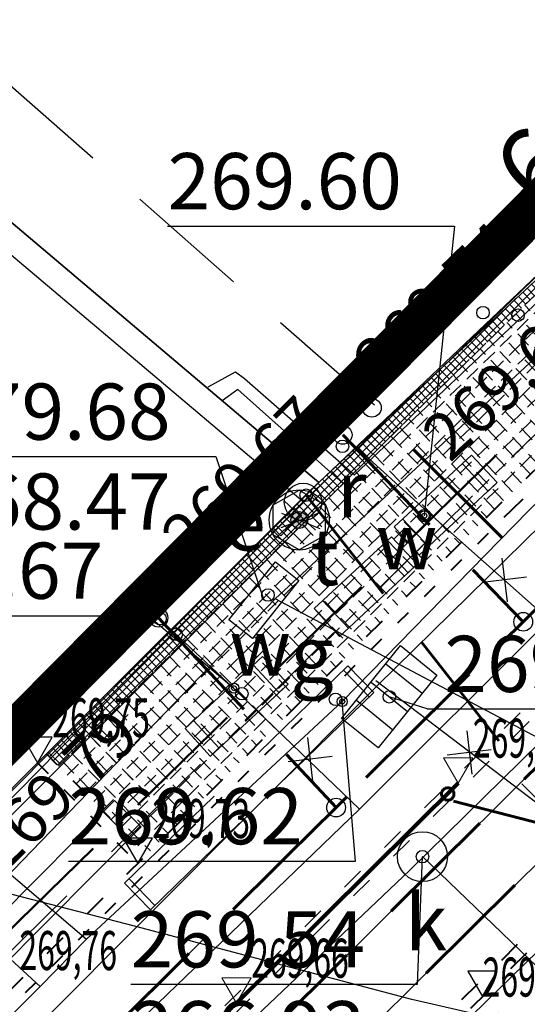
# Model space of a CAD drawing. Extents: x 4604923 to 4605480, y 5494334 to 5494734.
# Drawn here: x 4605284 to 4605292, y 5494451 to 5494467 of the extents above; entities that cross this region are included whole.
import ezdxf

# ---------------------------------------------------------------- set-up
doc = ezdxf.new("R2010")
doc.units = 0
doc.header["$MEASUREMENT"] = 0
for name, pattern in [('4001', [0]), ('4003', [3, 2, -1]), ('4216', [0]), ('4512', [0]), ('4711', [0]), ('4714', [3, 2, -1]), ('4721', [0]), ('4724', [3, 2, -1]), ('4741', [0]), ('4751', [0]), ('4761', [0]), ('4764', [3, 2, -1]), ('ACAD_ISO03W100', [30, 12, -18]), ('DASHED', [19.05, 12.7, -6.35]), ('DASHED2', [0.375, 0.25, -0.125]), ('SLU', [2, 1, 1])]:
    doc.linetypes.add(name, pattern=pattern)
for name, color, linetype in [('A_do usunięcia', 6, 'CONTINUOUS'), ('A_spoiny', 253, 'DASHED2'), ('BUDYNKI', 1, 'CONTINUOUS'), ('D_ciek', 130, 'ACAD_ISO03W100'), ('D_rzędne projektowane', 80, 'CONTINUOUS'), ('M_!elewacja', 130, 'CONTINUOUS'), ('M_A_zakres decyzji', 252, 'DASHED'), ('M_BUDYNKI', 1, 'CONTINUOUS'), ('M_DROGI', 8, 'CONTINUOUS'), ('M_EWIDENCJA', 7, 'CONTINUOUS'), ('M_RZEŹBA', 1, 'CONTINUOUS'), ('M_SYSTEM', 7, 'CONTINUOUS'), ('M_UZ_ENERGIA', 1, 'CONTINUOUS'), ('M_UZ_GAZ', 2, 'CONTINUOUS'), ('M_UZ_KANAL', 9, 'CONTINUOUS'), ('M_UZ_PROJEKT', 1, 'CONTINUOUS'), ('M_UZ_TELEKOM', 6, 'CONTINUOUS'), ('M_UZ_WODA', 4, 'CONTINUOUS')]:
    doc.layers.add(name, color=color, linetype=linetype)
for name, color, linetype, lineweight in [('D_krawężnik H0', 170, 'ACAD_ISO03W100', 40), ('D_odwodnienie liniowe', 150, 'CONTINUOUS', 20), ('E- oś NN', 242, '4764', 60), ('E-siła', 20, 'eN_LINE', 40), ('S_PW_KD', 74, '4724', 60), ('S_PW_KS', 34, '4724', 60), ('S_PW_Studnie', 3, 'CONTINUOUS', 25), ('S_PW_Wr', 141, '4714', 60)]:
    doc.layers.add(name, color=color, linetype=linetype, lineweight=lineweight)
doc.styles.add('ROMANS', font='ROMANS.SHX', dxfattribs={"width": 0.8})
doc.linetypes.add('eN_LINE', pattern='A,0.5,-0.2,["eN",Standard,S=0.1,R=0,X=-0.1,Y=-0.05],-0.25', length=0.95)

# ---------------------------------------------------------------- blocks, each defined once
blk = doc.blocks.new('1713')
at = {"layer": 'M_UZ_WODA', "linetype": 'Continuous'}
for radius in [0.16, 0.08]:
    blk.add_circle((0, 0), radius, dxfattribs=at)
blk = doc.blocks.new('1728')
at = {"layer": 'M_UZ_KANAL', "linetype": 'Continuous'}
for p, q in [((-1.5, 0.75), (1.5, 0.75)), ((-1.5, -0.75), (-1.5, 0.75)), ((-0.75, 0.75), (-0.75, -0.75)), ((0, 0.75), (0, -0.75)), ((0.75, 0.75), (0.75, -0.75)), ((1.5, 0.75), (1.5, -0.75)), ((1.5, -0.75), (-1.5, -0.75))]:
    blk.add_line(p, q, dxfattribs=at)
blk = doc.blocks.new('1811')
at = {"layer": 'M_RZEŹBA', "linetype": 'Continuous'}
blk.add_circle((0, 0), 0.2, dxfattribs=at)
blk = doc.blocks.new('1722')
at = {"layer": 'M_UZ_KANAL', "linetype": 'Continuous'}
blk.add_circle((0, 0), 0.6, dxfattribs=at)
blk = doc.blocks.new('1743')
at = {"layer": 'M_UZ_GAZ', "linetype": 'Continuous'}
for radius in [0.16, 0.08]:
    blk.add_circle((0, 0), radius, dxfattribs=at)
blk = doc.blocks.new('1000')
at = {"layer": 'M_SYSTEM', "linetype": 'Continuous'}
blk.add_circle((0, 0), 0.2, dxfattribs=at)
blk = doc.blocks.new('rzedne OL')
at = {"layer": 'D_odwodnienie liniowe', "ltscale": 0.01}
blk.add_lwpolyline([(4605270.583, 5494434.341), (4605270.113, 5494434.341), (4605270.348, 5494433.932), (4605270.583, 5494434.341)], dxfattribs=at)
blk = doc.blocks.new('dziubek')
at = {"layer": 'D_rzędne projektowane', "ltscale": 0.01}
blk.add_lwpolyline([(4605378.981, 5494630.007), (4605378.229, 5494630.007), (4605378.605, 5494629.353), (4605378.981, 5494630.007)], dxfattribs=at)
blk = doc.blocks.new('lampa_ist')
at = {"layer": 'E- oś NN', "linetype": 'ByBlock', "lineweight": 25}
h = blk.add_hatch(color=2, dxfattribs=at)
edge = h.paths.add_edge_path()
edge.add_arc((4605225.044, 5494462.665), 0.134, 0, 360)
at = {"layer": 'E- oś NN', "color": 2, "linetype": 'ByBlock', "lineweight": 25}
for p, q in [((4605224.629, 5494462.905), (4605225.044, 5494463.144)), ((4605225.044, 5494463.144), (4605225.459, 5494462.904)), ((4605224.628, 5494462.425), (4605224.629, 5494462.905)), ((4605225.459, 5494462.904), (4605225.459, 5494462.424)), ((4605225.366, 5494462.778), (4605224.749, 5494462.537)), ((4605224.762, 5494462.772), (4605225.375, 5494462.528)), ((4605225.044, 5494462.665), (4605225.044, 5494462.665)), ((4605225.044, 5494462.665), (4605225.044, 5494462.665)), ((4605225.044, 5494462.665), (4605225.044, 5494462.665)), ((4605225.043, 5494462.185), (4605224.628, 5494462.425)), ((4605225.459, 5494462.424), (4605225.043, 5494462.185))]:
    blk.add_line(p, q, dxfattribs=at)
for radius in [0.481, 0.134]:
    blk.add_circle((4605225.044, 5494462.665), radius, dxfattribs=at)
blk = doc.blocks.new('arot')
at = {"layer": 'E- oś NN', "color": 2, "linetype": 'ByBlock', "lineweight": 15}
for p, q in [((4605314.699, 5494610.831), (4605314.789, 5494611.424)), ((4605314.789, 5494611.424), (4605316.469, 5494611.169)), ((4605314.789, 5494611.424), (4605314.789, 5494611.424)), ((4605314.789, 5494611.424), (4605314.987, 5494611.394)), ((4605314.987, 5494611.394), (4605314.896, 5494610.801)), ((4605316.276, 5494611.198), (4605316.186, 5494610.604)), ((4605316.469, 5494611.166), (4605316.369, 5494610.574)), ((4605316.369, 5494610.574), (4605314.699, 5494610.831))]:
    blk.add_line(p, q, dxfattribs=at)
blk = doc.blocks.new('krzyzyk')
at = {"layer": 'A_do usunięcia'}
for p, q in [((0.35, 0.35), (-0.35, -0.35)), ((0.35, -0.35), (-0.35, 0.35))]:
    blk.add_line(p, q, dxfattribs=at)

msp = doc.modelspace()

# ---------------------------------------------------------------- hatches: boundary and pattern name
at = {"layer": 'A_spoiny', "linetype": 'Continuous'}
h = msp.add_hatch(dxfattribs=at)
h.set_pattern_fill('ANSI37', color=256, scale=0.03, angle=180, style=0)
h.set_pattern_definition([(225, (0, 0), (0.067351920908, -0.067351920908), []), (315, (0, 0), (0.067351920908, 0.067351920908), [])])
edge = h.paths.add_edge_path()
edge.add_line((4605296.227, 5494466.85661), (4605296.15416, 5494466.93155))
edge.add_line((4605296.15416, 5494466.93155), (4605294.68015, 5494465.55076))
edge.add_line((4605294.68015, 5494465.55076), (4605294.762, 5494465.463))
edge.add_line((4605294.762, 5494465.463), (4605288.524, 5494459.645))
edge.add_line((4605288.524, 5494459.645), (4605284.30338, 5494455.42438))
edge.add_line((4605284.30338, 5494455.42438), (4605284.49715, 5494455.22932))
edge.add_line((4605284.49715, 5494455.22932), (4605290.21374, 5494460.90794))
edge.add_line((4605290.21374, 5494460.90794), (4605294.05377, 5494464.65818))
edge.add_line((4605294.05377, 5494464.65818), (4605296.27013, 5494466.81223))

# ---------------------------------------------------------------- linework, layer by layer
at = {"layer": 'A_spoiny'}
for p, q in [((4605293.23932, 5494463.86278), (4605291.52842, 5494462.19189)), ((4605293.33513, 5494461.16079), (4605291.95772, 5494462.61114)), ((4605293.19203, 5494461.02104), (4605291.81462, 5494462.47139)), ((4605293.04893, 5494460.88129), (4605291.67152, 5494462.33164)), ((4605291.52842, 5494462.19189), (4605289.89111, 5494460.58746)), ((4605292.90583, 5494460.74154), (4605291.52842, 5494462.19189)), ((4605292.76274, 5494460.60178), (4605291.38532, 5494462.05214)), ((4605292.61964, 5494460.46203), (4605291.24223, 5494461.91238)), ((4605292.33344, 5494460.18253), (4605290.95603, 5494461.63288)), ((4605292.47654, 5494460.32228), (4605291.09913, 5494461.77263)), ((4605292.19034, 5494460.04278), (4605290.81293, 5494461.49313)), ((4605292.04724, 5494459.90302), (4605290.66983, 5494461.35337)), ((4605291.90415, 5494459.76327), (4605290.52673, 5494461.21362)), ((4605291.76105, 5494459.62352), (4605290.38364, 5494461.07387)), ((4605291.61795, 5494459.48377), (4605290.24032, 5494460.93435)), ((4605291.47292, 5494459.34605), (4605290.09839, 5494460.79336)), ((4605289.89111, 5494460.58746), (4605288.6381, 5494459.34277)), ((4605289.95718, 5494460.65309), (4605291.3479, 5494459.21553)), ((4605289.67338, 5494460.37117), (4605291.0641, 5494458.9336)), ((4605289.81528, 5494460.51213), (4605291.20416, 5494459.07647)), ((4605289.53147, 5494460.23021), (4605290.92035, 5494458.79454)), ((4605289.38957, 5494460.08925), (4605290.78029, 5494458.65168)), ((4605289.24766, 5494459.94829), (4605290.63654, 5494458.51262)), ((4605289.10576, 5494459.80732), (4605290.49648, 5494458.36976)), ((4605288.47352, 5494459.59792), (4605288.47519, 5494459.59619)), ((4605288.96385, 5494459.66636), (4605290.35274, 5494458.2307)), ((4605288.82195, 5494459.5254), (4605290.21267, 5494458.08783)), ((4605288.6381, 5494459.34277), (4605286.47725, 5494457.19627)), ((4605288.68005, 5494459.38444), (4605290.06893, 5494457.94877)), ((4605288.53814, 5494459.24348), (4605289.92886, 5494457.80591)), ((4605288.25433, 5494458.96155), (4605289.64505, 5494457.52399)), ((4605288.39624, 5494459.10251), (4605289.78512, 5494457.66685)), ((4605288.11243, 5494458.82059), (4605289.50131, 5494457.38493)), ((4605287.97053, 5494458.67963), (4605289.36125, 5494457.24206)), ((4605287.82862, 5494458.53867), (4605289.2175, 5494457.103)), ((4605287.68672, 5494458.39771), (4605289.07744, 5494456.96014)), ((4605287.54481, 5494458.25674), (4605288.93369, 5494456.82108)), ((4605287.40291, 5494458.11578), (4605288.79363, 5494456.67822)), ((4605287.261, 5494457.97482), (4605288.64989, 5494456.53916)), ((4605286.9772, 5494457.6929), (4605288.36608, 5494456.25723)), ((4605287.1191, 5494457.83386), (4605288.50982, 5494456.39629)), ((4605286.83529, 5494457.55194), (4605288.22601, 5494456.11437)), ((4605286.69339, 5494457.41097), (4605288.08227, 5494455.97531)), ((4605286.55233, 5494457.27085), (4605287.95395, 5494455.84412)), ((4605286.47725, 5494457.19627), (4605284.49715, 5494455.22932)), ((4605286.41043, 5494457.1299), (4605287.81128, 5494455.70396)), ((4605286.26854, 5494456.98895), (4605287.67017, 5494455.56221)), ((4605286.12665, 5494456.848), (4605287.52749, 5494455.42205)), ((4605285.98475, 5494456.70705), (4605287.38638, 5494455.28031)), ((4605285.84286, 5494456.56609), (4605287.24371, 5494455.14015)), ((4605285.55907, 5494456.28419), (4605286.95992, 5494454.85825)), ((4605285.70097, 5494456.42514), (4605287.10259, 5494454.99841)), ((4605285.41718, 5494456.14324), (4605286.8188, 5494454.7165)), ((4605285.27528, 5494456.00229), (4605286.67613, 5494454.57634)), ((4605285.13339, 5494455.86134), (4605286.53501, 5494454.4346)), ((4605284.99072, 5494455.72118), (4605286.39234, 5494454.29444)), ((4605284.9915, 5494455.72038), (4605286.3939, 5494454.29286)), ((4605284.8496, 5494455.57943), (4605286.25123, 5494454.1527)), ((4605284.70771, 5494455.43848), (4605286.10856, 5494454.01254)), ((4605284.56581, 5494455.29753), (4605285.96744, 5494453.87079))]:
    msp.add_line(p, q, dxfattribs=at)
at = {"layer": 'A_spoiny', "flags": 128}
for points in [[(4605284.49715, 5494455.22932), (4605290.21374, 5494460.90794), (4605296.2649, 5494466.81761)], [(4605284.63809, 5494455.08742), (4605290.35408, 5494460.76545), (4605294.18942, 5494464.51111)], [(4605284.77904, 5494454.94553), (4605290.49443, 5494460.62296), (4605294.32916, 5494464.36802)], [(4605284.91999, 5494454.80364), (4605290.63478, 5494460.48047), (4605294.4689, 5494464.22494)], [(4605285.06094, 5494454.66175), (4605290.77512, 5494460.33798), (4605294.60864, 5494464.08185)], [(4605285.20189, 5494454.51986), (4605290.91547, 5494460.19549), (4605294.74838, 5494463.93877)], [(4605285.34284, 5494454.37797), (4605291.05582, 5494460.053), (4605294.88811, 5494463.79569)], [(4605285.48379, 5494454.23607), (4605291.19616, 5494459.91051), (4605295.02785, 5494463.6526)], [(4605285.62474, 5494454.09418), (4605291.33651, 5494459.76802), (4605295.16759, 5494463.50952)], [(4605285.76569, 5494453.95229), (4605291.47685, 5494459.62553), (4605295.30733, 5494463.36643)]]:
    msp.add_lwpolyline(points, dxfattribs=at)
at = {"layer": 'BUDYNKI', "linetype": '4001'}
for points in [[(4605279.447, 5494479.77), (4605280.121, 5494480.477), (4605284.177, 5494475.47), (4605289.862, 5494470.263), (4605293.327, 5494473.752), (4605298.34, 5494468.98), (4605288.662, 5494459.774), (4605280.785, 5494466.441), (4605282.553, 5494468.495), (4605272.568, 5494477.047), (4605276.342, 5494481.92), (4605279.447, 5494479.77)], [(4605288.662, 5494459.774), (4605275.572, 5494446.622), (4605266.714, 5494453.438), (4605256.975, 5494460.658), (4605261.089, 5494465.946), (4605269.568, 5494459.188), (4605271.625, 5494459.482), (4605274.941, 5494463.092), (4605272.548, 5494465.233), (4605276.662, 5494469.85), (4605280.785, 5494466.441), (4605288.662, 5494459.774)]]:
    msp.add_lwpolyline(points, dxfattribs=at)
at = {"layer": 'BUDYNKI', "linetype": '4003'}
msp.add_lwpolyline([(4605289.554, 5494461.008), (4605281.896, 5494467.731)], dxfattribs=at)
at = {"layer": 'D_ciek', "linetype": 'ACAD_ISO03W100', "ltscale": 0.03}
for p, q in [((4605283.96699, 5494448.21887), (4605293.44171, 5494457.63066)), ((4605284.1088, 5494448.07783), (4605293.58205, 5494457.48817))]:
    msp.add_line(p, q, dxfattribs=at)
at = {"layer": 'D_krawężnik H0', "ltscale": 0.02}
for p, q in [((4605291.75755, 5494459.34055), (4605295.58898, 5494463.08238)), ((4605282.26526, 5494449.9113), (4605291.75755, 5494459.34055)), ((4605284.30338, 5494455.42438), (4605285.90664, 5494453.8104)), ((4605284.16196, 5494455.28296), (4605285.76475, 5494453.66945)), ((4605292.97361, 5494449.83707), (4605291.28268, 5494451.5393))]:
    msp.add_line(p, q, dxfattribs=at)
at = {"layer": 'D_krawężnik H0', "ltscale": 0.03, "flags": 128}
for points in [[(4605264.85059, 5494432.24343), (4605274.56207, 5494442.35656), (4605282.12345, 5494450.05234), (4605291.6172, 5494459.48304), (4605295.44707, 5494463.22335)], [(4605278.27207, 5494438.71295), (4605285.81053, 5494446.3854), (4605295.26621, 5494455.77828), (4605299.08027, 5494459.50315)], [(4605278.41733, 5494438.57542), (4605285.95234, 5494446.24436), (4605295.40656, 5494455.63579), (4605299.22001, 5494459.36007)]]:
    msp.add_lwpolyline(points, dxfattribs=at)
at = {"layer": 'D_odwodnienie liniowe', "lineweight": 100, "ltscale": 0.02}
msp.add_line((4605287.34398, 5494451.43247), (4605290.89127, 5494454.95621), dxfattribs=at)
at = {"layer": 'E- oś NN', "linetype": '4003', "lineweight": 50}
msp.add_line((4605293.6374, 5494462.29466), (4605282.78852, 5494451.70297), dxfattribs=at)
at = {"layer": 'E- oś NN', "color": 2, "linetype": 'ByBlock', "lineweight": 15}
for p, q in [((4605282.54268, 5494451.80639), (4605285.39092, 5494454.6806)), ((4605285.39092, 5494454.6806), (4605285.8173, 5494454.25846)), ((4605285.21489, 5494454.49213), (4605285.64127, 5494454.06999)), ((4605285.8173, 5494454.25846), (4605282.96907, 5494451.38426))]:
    msp.add_line(p, q, dxfattribs=at)
at = {"layer": 'M_!elewacja', "linetype": 'SLU'}
for p, q in [((4605288.524, 5494459.645), (4605294.762, 5494465.463)), ((4605284.007, 5494455.128), (4605288.524, 5494459.645)), ((4605281.988, 5494453.106), (4605284.007, 5494455.128))]:
    msp.add_line(p, q, dxfattribs=at)
at = {"layer": 'M_A_zakres decyzji', "color": 7, "ltscale": 0.2, "const_width": 0.7}
msp.add_lwpolyline([(4605323.36304, 5494493.79928), (4605297.4676, 5494469.56316), (4605261.755, 5494433.528), (4605271.92532, 5494424.58348), (4605277.56544, 5494433.03347), (4605337.34083, 5494493.47728)], dxfattribs=at)
at = {"layer": 'M_BUDYNKI', "linetype": '4001'}
for points in [[(4605279.447, 5494479.77), (4605280.121, 5494480.477), (4605284.177, 5494475.47), (4605289.862, 5494470.263), (4605293.327, 5494473.752), (4605298.34, 5494468.98), (4605288.662, 5494459.774), (4605280.785, 5494466.441), (4605282.553, 5494468.495), (4605272.568, 5494477.047), (4605276.342, 5494481.92), (4605279.447, 5494479.77)], [(4605288.662, 5494459.774), (4605275.572, 5494446.622), (4605266.714, 5494453.438), (4605256.975, 5494460.658), (4605261.089, 5494465.946), (4605269.568, 5494459.188), (4605271.625, 5494459.482), (4605274.941, 5494463.092), (4605272.548, 5494465.233), (4605276.662, 5494469.85), (4605280.785, 5494466.441), (4605288.662, 5494459.774)]]:
    msp.add_lwpolyline(points, dxfattribs=at)
at = {"layer": 'M_BUDYNKI', "linetype": '4003'}
msp.add_lwpolyline([(4605289.554, 5494461.008), (4605281.896, 5494467.731)], dxfattribs=at)
at = {"layer": 'M_DROGI', "linetype": '4003'}
for p, q in [((4605285.554, 5494453.353), (4605289.127, 5494456.836)), ((4605289.542, 5494456.41), (4605285.969, 5494452.927))]:
    msp.add_line(p, q, dxfattribs=at)
at = {"layer": 'M_DROGI', "linetype": '4001'}
for p, q in [((4605289.055, 5494456.766), (4605289.47, 5494456.34)), ((4605289.127, 5494456.836), (4605289.542, 5494456.41)), ((4605285.969, 5494452.927), (4605285.554, 5494453.353)), ((4605285.626, 5494453.423), (4605286.041, 5494452.997))]:
    msp.add_line(p, q, dxfattribs=at)
at = {"layer": 'M_DROGI', "linetype": '4512'}
for points in [[(4605171.056, 5494463.307), (4605179.49, 5494459.11), (4605208.002, 5494444.806), (4605225.47, 5494435.8), (4605234.07, 5494431.41), (4605246.51, 5494425.08), (4605254.147, 5494421.254), (4605255.81, 5494422.92), (4605264.99, 5494432.1), (4605267.22, 5494434.34), (4605282.32, 5494449.22), (4605289.604, 5494456.527), (4605296.02, 5494462.83), (4605309.433, 5494476.208), (4605317.616, 5494484.464), (4605322.47, 5494489.11), (4605333.4, 5494500.23), (4605332.28, 5494501.23)], [(4605363.061, 5494477.476), (4605360.369, 5494479.798), (4605354.18, 5494484.8), (4605347.67, 5494490.368), (4605341.982, 5494495.38), (4605340.943, 5494496.367), (4605340.05, 5494497.41), (4605339.013, 5494498.713), (4605337.52, 5494497.2), (4605326.06, 5494485.62), (4605311.96, 5494471.6), (4605306.611, 5494466.294), (4605299.56, 5494459.26), (4605293.444, 5494453.517), (4605288.977, 5494449.154), (4605285.86, 5494445.71), (4605270.98, 5494430.56), (4605268.86, 5494428.4), (4605259.69, 5494419.06)]]:
    msp.add_lwpolyline(points, dxfattribs=at)
at = {"layer": 'M_EWIDENCJA', "linetype": '4216'}
for points in [[(4605288.41, 5494459.46), (4605264.03, 5494480.08)], [(4605288.41, 5494459.46), (4605296.38, 5494467.17)], [(4605275.69, 5494446.53), (4605288.41, 5494459.46)]]:
    msp.add_lwpolyline(points, dxfattribs=at)
at = {"layer": 'M_UZ_ENERGIA', "linetype": '4761'}
for points in [[(4605289.231, 5494459.897), (4605292.387, 5494462.873), (4605295.22, 5494465.311), (4605298.482, 5494468.466), (4605297.227, 5494469.542), (4605297.483, 5494469.945)], [(4605286.894, 5494461.301), (4605287.331, 5494461.546), (4605287.475, 5494461.438), (4605289.231, 5494459.897)], [(4605275.391, 5494445.733), (4605282.777, 5494453.478), (4605286.291, 5494456.992), (4605289.052, 5494459.753), (4605287.367, 5494461.259), (4605287.116, 5494461.08)], [(4605293.307, 5494450.769), (4605290.148, 5494451.491), (4605285.734, 5494452.662), (4605282.371, 5494453.533), (4605280.209, 5494455.455), (4605279.728, 5494455.244)]]:
    msp.add_lwpolyline(points, dxfattribs=at)
at = {"layer": 'M_UZ_ENERGIA', "linetype": '4001'}
msp.add_lwpolyline([(4605288.386, 5494459.245), (4605288.056, 5494458.92), (4605287.937, 5494459.041), (4605288.267, 5494459.366), (4605288.386, 5494459.245)], dxfattribs=at)
at = {"layer": 'M_UZ_GAZ', "linetype": 'Continuous'}
for p, q in [((4605289.249, 5494453.708), (4605289.037, 5494456.265)), ((4605284.659, 5494453.708), (4605289.249, 5494453.708))]:
    msp.add_line(p, q, dxfattribs=at)
at = {"layer": 'M_UZ_GAZ', "linetype": '4741'}
for points in [[(4605266.545, 5494467.816), (4605275.38, 5494460.632), (4605284.944, 5494452.457)], [(4605280.959, 5494454.348), (4605281.139, 5494454.524), (4605284.202, 5494451.701), (4605284.944, 5494452.457), (4605289.037, 5494456.265), (4605295.222, 5494462.601)], [(4605270.693, 5494438.408), (4605278.441, 5494445.935), (4605284.202, 5494451.701)]]:
    msp.add_lwpolyline(points, dxfattribs=at)
at = {"layer": 'M_UZ_KANAL', "linetype": 'Continuous'}
for p, q in [((4605290.396, 5494456.147), (4605289.79, 5494456.34)), ((4605290.396, 5494456.147), (4605294.639, 5494456.147)), ((4605290.242, 5494451.737), (4605290.32, 5494453.78)), ((4605285.652, 5494451.737), (4605290.242, 5494451.737))]:
    msp.add_line(p, q, dxfattribs=at)
at = {"layer": 'M_UZ_KANAL', "linetype": '4721'}
for points in [[(4605290.118, 5494453.563), (4605301.306, 5494464.56), (4605318.154, 5494481.026), (4605323.742, 5494486.472)], [(4605292.55, 5494454.33), (4605289.573, 5494456.596)], [(4605290.32, 5494453.78), (4605293.995, 5494450.245)], [(4605290.118, 5494453.563), (4605286.484, 5494450.11)]]:
    msp.add_lwpolyline(points, dxfattribs=at)
at = {"layer": 'M_UZ_KANAL', "linetype": 'Continuous'}
msp.add_circle((4605290.32, 5494453.78), 0.4, dxfattribs=at)
at = {"layer": 'M_UZ_PROJEKT', "linetype": '4764'}
msp.add_lwpolyline([(4605266.473, 5494434.663), (4605281.07, 5494449.644), (4605295.32, 5494463.694), (4605309.646, 5494477.655), (4605323.975, 5494491.597)], dxfattribs=at)
at = {"layer": 'M_UZ_PROJEKT', "linetype": '4714'}
for points in [[(4605272.544, 5494437.985), (4605273.915, 5494439.414), (4605283.274, 5494448.94), (4605292.748, 5494458.351), (4605296.57, 5494462.083)], [(4605289.044, 5494460.533), (4605291.933, 5494457.541)], [(4605286.095, 5494457.605), (4605288.938, 5494454.566)], [(4605288.374, 5494454.006), (4605289.107, 5494454.734)]]:
    msp.add_lwpolyline(points, dxfattribs=at)
at = {"layer": 'M_UZ_PROJEKT', "linetype": '4724'}
for points in [[(4605293.71, 5494456.769), (4605289.511, 5494460.968)], [(4605277.14, 5494440.129), (4605284.524, 5494447.645), (4605293.998, 5494457.056), (4605297.82, 5494460.788)], [(4605275.19, 5494436.557), (4605275.929, 5494437.328), (4605285.288, 5494446.854), (4605294.762, 5494456.265), (4605298.584, 5494459.997)], [(4605288.46, 5494459.57), (4605292.8, 5494454.033)]]:
    msp.add_lwpolyline(points, dxfattribs=at)
at = {"layer": 'M_UZ_TELEKOM', "linetype": 'Continuous'}
for p, q in [((4605282.542, 5494460.187), (4605287.016, 5494460.187)), ((4605287.016, 5494460.187), (4605287.784, 5494457.887))]:
    msp.add_line(p, q, dxfattribs=at)
at = {"layer": 'M_UZ_TELEKOM', "linetype": '4001'}
for points in [[(4605287.964, 5494457.907), (4605333.338, 5494499.99)], [(4605287.969, 5494458.502), (4605288.343, 5494458.203), (4605287.599, 5494457.272), (4605287.225, 5494457.571), (4605287.969, 5494458.502)]]:
    msp.add_lwpolyline(points, dxfattribs=at)
at = {"layer": 'M_UZ_TELEKOM', "linetype": '4751'}
for points in [[(4605287.964, 5494457.907), (4605275.387, 5494444.88)], [(4605295.113, 5494454.126), (4605287.964, 5494457.907)]]:
    msp.add_lwpolyline(points, dxfattribs=at)
at = {"layer": 'M_UZ_WODA', "linetype": 'Continuous'}
for p, q in [((4605286.242, 5494463.877), (4605290.832, 5494463.877)), ((4605290.832, 5494463.877), (4605290.35, 5494459.24)), ((4605281.465, 5494457.639), (4605285.939, 5494457.639)), ((4605285.939, 5494457.639), (4605287.305, 5494456.478))]:
    msp.add_line(p, q, dxfattribs=at)
at = {"layer": 'M_UZ_WODA', "linetype": '4711'}
msp.add_lwpolyline([(4605286.081, 5494457.618), (4605287.29, 5494456.484), (4605289.311, 5494454.538), (4605292.35, 5494457.571), (4605290.247, 5494459.441), (4605289.044, 5494460.533)], dxfattribs=at)
at = {"layer": 'M_UZ_WODA', "linetype": '4001'}
msp.add_lwpolyline([(4605289.311, 5494454.538), (4605284.623, 5494450.02)], dxfattribs=at)
at = {"layer": 'S_PW_KD'}
for p, q in [((4605288.46, 5494459.57), (4605292.80019, 5494454.0333)), ((4605290.81651, 5494454.67051), (4605292.67072, 5494454.18683)), ((4605290.81651, 5494454.67051), (4605292.67072, 5494454.18683))]:
    msp.add_line(p, q, dxfattribs=at)
at = {"layer": 'S_PW_KD', "flags": 128}
msp.add_lwpolyline([(4605275.6055, 5494436.99043), (4605275.92937, 5494437.32816), (4605285.28841, 5494446.85354), (4605294.76239, 5494456.26461), (4605298.58405, 5494459.9969)], dxfattribs=at)
at = {"layer": 'S_PW_KD'}
msp.add_circle((4605290.72511, 5494454.78346), 0.1, dxfattribs=at)
at = {"layer": 'S_PW_KS'}
msp.add_line((4605293.70952, 5494456.76905), (4605289.51068, 5494460.96789), dxfattribs=at)
at = {"layer": 'S_PW_KS', "flags": 128}
msp.add_lwpolyline([(4605277.1402, 5494440.1295), (4605284.52428, 5494447.64482), (4605293.99826, 5494457.05588), (4605297.81992, 5494460.78818)], dxfattribs=at)
at = {"layer": 'S_PW_Studnie', "lineweight": 25}
for p, q in [((4605291.59288, 5494458.56121), (4605291.67391, 5494457.86318)), ((4605291.59288, 5494458.56121), (4605291.67391, 5494457.86318)), ((4605291.98664, 5494458.2532), (4605291.28015, 5494458.17119)), ((4605291.98664, 5494458.2532), (4605291.28015, 5494458.17119)), ((4605291.02824, 5494455.79667), (4605291.10927, 5494455.09864)), ((4605291.02824, 5494455.79667), (4605291.10927, 5494455.09864)), ((4605288.48244, 5494455.68962), (4605288.56347, 5494454.99158)), ((4605288.48244, 5494455.68962), (4605288.56347, 5494454.99158)), ((4605291.422, 5494455.48866), (4605290.71551, 5494455.40665)), ((4605291.422, 5494455.48866), (4605290.71551, 5494455.40665)), ((4605288.8762, 5494455.3816), (4605288.16971, 5494455.29959)), ((4605288.8762, 5494455.3816), (4605288.16971, 5494455.29959)), ((4605292.67072, 5494454.18683), (4605291.91033, 5494454.94722)), ((4605292.67072, 5494454.18683), (4605291.91033, 5494454.94722))]:
    msp.add_line(p, q, dxfattribs=at)
for centre in [(4605289.51068, 5494460.96789), (4605289.51068, 5494460.96789), (4605289.044, 5494460.53301), (4605289.044, 5494460.53301), (4605286.09518, 5494457.6047), (4605286.09518, 5494457.6047), (4605291.93306, 5494457.54129), (4605291.93306, 5494457.54129), (4605288.9378, 5494454.56591), (4605288.9378, 5494454.56591)]:
    msp.add_circle(centre, 0.15, dxfattribs=at)
at = {"layer": 'S_PW_Wr'}
for p, q in [((4605289.044, 5494460.533), (4605291.93306, 5494457.54129)), ((4605286.09518, 5494457.6047), (4605288.9378, 5494454.56591)), ((4605288.37419, 5494454.00605), (4605289.10722, 5494454.73422))]:
    msp.add_line(p, q, dxfattribs=at)
at = {"layer": 'S_PW_Wr', "flags": 128}
msp.add_lwpolyline([(4605272.54417, 5494437.98489), (4605273.91486, 5494439.41425), (4605283.2739, 5494448.93963), (4605292.74788, 5494458.35069), (4605296.56954, 5494462.08299)], dxfattribs=at)

# ---------------------------------------------------------------- block references
at = {"layer": 'A_do usunięcia', "xscale": 0.6999999999596379, "yscale": 0.7000000001862645, "zscale": 0.7, "rotation": 1.723288306780534}
msp.add_blockref('krzyzyk', (4605288.35549, 5494459.245), dxfattribs=at)
at = {"layer": 'D_odwodnienie liniowe', "linetype": 'SLU'}
for p in [(20.54293, 21.02402), (16.99563, 17.50029)]:
    msp.add_blockref('rzedne OL', p, dxfattribs=at)
at = {"layer": 'D_rzędne projektowane', "linetype": 'SLU', "xscale": 0.625, "yscale": 0.625, "zscale": 0.625}
for p in [(1726922.53383, 2060311.93733), (1726924.13662, 2060310.32382), (1726929.65456, 2060308.19368)]:
    msp.add_blockref('dziubek', p, dxfattribs=at)
at = {"layer": 'E- oś NN', "color": 2, "linetype": 'ByBlock', "lineweight": 25}
msp.add_blockref('lampa_ist', (63.30544, -3.49346), dxfattribs=at)
msp.add_blockref('lampa_ist', (63.30544, -3.49346), dxfattribs=at)
at = {"layer": 'E-siła', "linetype": 'ByBlock', "rotation": 231.5938870793746}
for p in [(3160530.75323, 12516734.71043), (3160529.47406, 12516733.40302), (3160527.40738, 12516731.48482)]:
    msp.add_blockref('arot', p, dxfattribs=at)
at = {"layer": 'M_RZEŹBA', "xscale": 0.5, "yscale": 0.5}
for p in [(4605291.29, 5494462.49), (4605291.85, 5494462.45), (4605289.04, 5494460.35)]:
    msp.add_blockref('1811', p, dxfattribs=at)
at = {"layer": 'M_SYSTEM', "xscale": 0.5, "yscale": 0.5}
for p in [(4605291.29, 5494462.49), (4605291.85, 5494462.45), (4605289.04, 5494460.35), (4605288.46, 5494459.57), (4605290.35, 5494459.24), (4605287.85, 5494457.97), (4605286.12, 5494457.59), (4605286.38, 5494457.34), (4605287.43, 5494456.39), (4605289.79, 5494456.34), (4605288.93, 5494456.3), (4605290.32, 5494453.78)]:
    msp.add_blockref('1000', p, dxfattribs=at)
at = {"layer": 'M_UZ_GAZ', "xscale": 0.5, "yscale": 0.5}
msp.add_blockref('1743', (4605289.037, 5494456.265), dxfattribs=at)
at = {"layer": 'M_UZ_KANAL', "xscale": 0.5, "yscale": 0.5}
msp.add_blockref('1722', (4605288.41, 5494459.46), dxfattribs=at)
at = {"layer": 'M_UZ_KANAL', "xscale": 0.5, "yscale": 0.5, "rotation": 51.08887599999996}
msp.add_blockref('1728', (4605289.79, 5494456.34), dxfattribs=at)
at = {"layer": 'M_UZ_WODA', "xscale": 0.5, "yscale": 0.5}
for p in [(4605290.35, 5494459.24), (4605287.305, 5494456.478)]:
    msp.add_blockref('1713', p, dxfattribs=at)

# ---------------------------------------------------------------- texts
at = {"layer": 'D_odwodnienie liniowe', "style": 'ROMANS', "oblique": 10, "width": 0.6}
for s, p in [('269,60', (4605291.12613, 5494455.36487)), ('269,66', (4605287.57884, 5494451.84114))]:
    msp.add_text(s, height=0.625, dxfattribs=at).set_placement(p)
at = {"layer": 'D_rzędne projektowane', "style": 'ROMANS', "oblique": 10, "width": 0.6}
for s, p in [('269,75', (4605284.39682, 5494455.69162)), ('269,73', (4605285.99961, 5494454.07811)), ('269,76', (4605283.87124, 5494451.96387)), ('269,70', (4605291.28268, 5494451.5393))]:
    msp.add_text(s, height=0.625, rotation=360, dxfattribs=at).set_placement(p)
at = {"layer": 'M_BUDYNKI', "oblique": 15}
msp.add_text('6', height=1.25, rotation=47.489554, dxfattribs=at).set_placement((4605292.279, 5494464.038))
at = {"layer": 'M_RZEŹBA', "oblique": 15}
for s, rotation, p in [('269.74', 44.294822, (4605289.687, 5494461.29)), ('269.61', 42.180796, (4605290.758, 5494460.079)), ('269.67', 45.021912, (4605286.615, 5494458.472)), ('269.79', 44.371778, (4605283.606, 5494453.487))]:
    msp.add_text(s, height=0.75, rotation=rotation, dxfattribs=at).set_placement(p)
at = {"layer": 'M_UZ_ENERGIA', "oblique": 15}
msp.add_text('e', height=0.9, dxfattribs=at).set_placement((4605287.133, 5494458.684))
at = {"layer": 'M_UZ_GAZ', "oblique": 15}
for s, p in [('g', (4605288.207, 5494456.572)), ('269.62', (4605284.659, 5494453.978))]:
    msp.add_text(s, height=0.9, dxfattribs=at).set_placement(p)
at = {"layer": 'M_UZ_KANAL', "oblique": 15}
for s, p in [('r', (4605288.951, 5494459.216)), (' 269.50', (4605290.396, 5494456.417)), ('k', (4605290.039, 5494452.278)), ('269.54', (4605285.652, 5494452.007)), ('266.93', (4605285.652, 5494450.567))]:
    msp.add_text(s, height=0.9, dxfattribs=at).set_placement(p)
at = {"layer": 'M_UZ_TELEKOM', "oblique": 15}
for s, p in [('279.68', (4605282.542, 5494460.457)), ('268.47', (4605282.542, 5494459.017)), ('t', (4605288.524, 5494458.128))]:
    msp.add_text(s, height=0.9, dxfattribs=at).set_placement(p)
at = {"layer": 'M_UZ_WODA', "oblique": 15}
for s, p in [('269.60', (4605286.242, 5494464.147)), ('w', (4605289.573, 5494458.379)), ('269.67', (4605281.465, 5494457.909)), ('w', (4605287.232, 5494456.68))]:
    msp.add_text(s, height=0.9, dxfattribs=at).set_placement(p)

doc.saveas('drawing.dxf')
